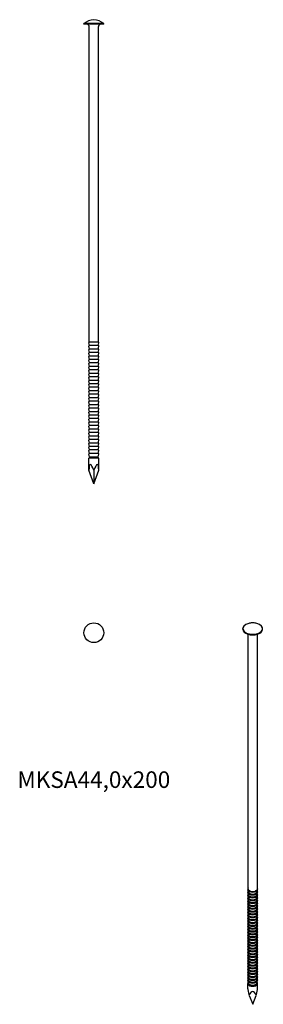
# Model space of a CAD drawing. Units: millimetres. Extents: x -32 to 73, y -422 to 2.
import ezdxf

# ---------------------------------------------------------------- set-up
doc = ezdxf.new("R2010")
doc.units = ezdxf.units.MM
doc.styles.get("Standard").update_dxf_attribs({"font": 'arial.ttf'})

# ---------------------------------------------------------------- blocks, each defined once
blk = doc.blocks.new('MKSA440x200-Front')
for p, q in [((4.25, 0.35), (-4.25, 0.35)), ((-4.25, 0), (-4.25, 0.35)), ((4.25, 0), (-4.25, 0)), ((4.25, 0), (4.25, 0.35)), ((-2, -137), (-2, -1)), ((2, -137), (2, -1)), ((-1.86, -138.47), (-2.14, -137.24)), ((-1.86, -139.97), (-2.14, -138.74)), ((2, -137), (-2, -137)), ((-1.86, -138.47), (-2, -138.5)), ((-1.86, -139.97), (-2, -140)), ((1.86, -138.47), (-1.86, -138.47)), ((1.86, -139.97), (-1.86, -139.97)), ((1.86, -138.47), (2.14, -137.24)), ((1.86, -138.47), (2, -138.5)), ((1.86, -139.97), (2.14, -138.74)), ((1.86, -139.97), (2, -140)), ((-1.86, -141.47), (-2.14, -140.24)), ((-1.86, -142.97), (-2.14, -141.74)), ((-1.86, -144.47), (-2.14, -143.24)), ((-1.86, -141.47), (-2, -141.5)), ((-1.86, -142.97), (-2, -143)), ((1.86, -141.47), (-1.86, -141.47)), ((1.86, -142.97), (-1.86, -142.97)), ((1.86, -141.47), (2.14, -140.24)), ((1.86, -141.47), (2, -141.5)), ((1.86, -142.97), (2.14, -141.74)), ((1.86, -142.97), (2, -143)), ((1.86, -144.47), (2.14, -143.24)), ((-1.86, -145.97), (-2.14, -144.74)), ((-1.86, -147.47), (-2.14, -146.24)), ((-1.86, -148.97), (-2.14, -147.74)), ((-1.86, -144.47), (-2, -144.5)), ((-1.86, -145.97), (-2, -146)), ((-1.86, -147.47), (-2, -147.5)), ((1.86, -144.47), (-1.86, -144.47)), ((1.86, -145.97), (-1.86, -145.97)), ((1.86, -147.47), (-1.86, -147.47)), ((1.86, -144.47), (2, -144.5)), ((1.86, -145.97), (2.14, -144.74)), ((1.86, -145.97), (2, -146)), ((1.86, -147.47), (2.14, -146.24)), ((1.86, -147.47), (2, -147.5)), ((1.86, -148.97), (2.14, -147.74)), ((-1.86, -150.47), (-2.14, -149.24)), ((-1.86, -151.97), (-2.14, -150.74)), ((-1.86, -153.47), (-2.14, -152.24)), ((-1.86, -148.97), (-2, -149)), ((-1.86, -150.47), (-2, -150.5)), ((-1.86, -151.97), (-2, -152)), ((1.86, -148.97), (-1.86, -148.97)), ((1.86, -150.47), (-1.86, -150.47)), ((1.86, -151.97), (-1.86, -151.97)), ((1.86, -148.97), (2, -149)), ((1.86, -150.47), (2.14, -149.24)), ((1.86, -150.47), (2, -150.5)), ((1.86, -151.97), (2.14, -150.74)), ((1.86, -151.97), (2, -152)), ((1.86, -153.47), (2.14, -152.24)), ((-1.86, -154.97), (-2.14, -153.74)), ((-1.86, -156.47), (-2.14, -155.24)), ((-1.86, -157.97), (-2.14, -156.74)), ((-1.86, -153.47), (-2, -153.5)), ((-1.86, -154.97), (-2, -155)), ((-1.86, -156.47), (-2, -156.5)), ((1.86, -153.47), (-1.86, -153.47)), ((1.86, -154.97), (-1.86, -154.97)), ((1.86, -156.47), (-1.86, -156.47)), ((1.86, -153.47), (2, -153.5)), ((1.86, -154.97), (2.14, -153.74)), ((1.86, -154.97), (2, -155)), ((1.86, -156.47), (2.14, -155.24)), ((1.86, -156.47), (2, -156.5)), ((1.86, -157.97), (2.14, -156.74)), ((-1.86, -159.47), (-2.14, -158.24)), ((-1.86, -160.97), (-2.14, -159.74)), ((-1.86, -162.47), (-2.14, -161.24)), ((-1.86, -157.97), (-2, -158)), ((-1.86, -159.47), (-2, -159.5)), ((-1.86, -160.97), (-2, -161)), ((1.86, -157.97), (-1.86, -157.97)), ((1.86, -159.47), (-1.86, -159.47)), ((1.86, -160.97), (-1.86, -160.97)), ((1.86, -157.97), (2, -158)), ((1.86, -159.47), (2.14, -158.24)), ((1.86, -159.47), (2, -159.5)), ((1.86, -160.97), (2.14, -159.74)), ((1.86, -160.97), (2, -161)), ((1.86, -162.47), (2.14, -161.24)), ((-1.86, -163.97), (-2.14, -162.74)), ((-1.86, -165.47), (-2.14, -164.24)), ((-1.86, -162.47), (-2, -162.5)), ((-1.86, -163.97), (-2, -164)), ((-1.86, -165.47), (-2, -165.5)), ((1.86, -162.47), (-1.86, -162.47)), ((1.86, -163.97), (-1.86, -163.97)), ((1.86, -165.47), (-1.86, -165.47)), ((1.86, -162.47), (2, -162.5)), ((1.86, -163.97), (2.14, -162.74)), ((1.86, -163.97), (2, -164)), ((1.86, -165.47), (2.14, -164.24)), ((1.86, -165.47), (2, -165.5)), ((-1.86, -166.97), (-2.14, -165.74)), ((-1.86, -168.47), (-2.14, -167.24)), ((-1.86, -169.97), (-2.14, -168.74)), ((-1.86, -166.97), (-2, -167)), ((-1.86, -168.47), (-2, -168.5)), ((1.86, -166.97), (-1.86, -166.97)), ((1.86, -168.47), (-1.86, -168.47)), ((1.86, -166.97), (2.14, -165.74)), ((1.86, -166.97), (2, -167)), ((1.86, -168.47), (2.14, -167.24)), ((1.86, -168.47), (2, -168.5)), ((1.86, -169.97), (2.14, -168.74)), ((-1.86, -171.47), (-2.14, -170.24)), ((-1.86, -172.97), (-2.14, -171.74)), ((-1.86, -174.47), (-2.14, -173.24)), ((-1.86, -169.97), (-2, -170)), ((-1.86, -171.47), (-2, -171.5)), ((-1.86, -172.97), (-2, -173)), ((1.86, -169.97), (-1.86, -169.97)), ((1.86, -171.47), (-1.86, -171.47)), ((1.86, -172.97), (-1.86, -172.97)), ((1.86, -169.97), (2, -170)), ((1.86, -171.47), (2.14, -170.24)), ((1.86, -171.47), (2, -171.5)), ((1.86, -172.97), (2.14, -171.74)), ((1.86, -172.97), (2, -173)), ((1.86, -174.47), (2.14, -173.24)), ((-1.86, -175.97), (-2.14, -174.74)), ((-1.86, -177.47), (-2.14, -176.24)), ((-1.86, -178.97), (-2.14, -177.74)), ((-1.86, -174.47), (-2, -174.5)), ((-1.86, -175.97), (-2, -176)), ((-1.86, -177.47), (-2, -177.5)), ((1.86, -174.47), (-1.86, -174.47)), ((1.86, -175.97), (-1.86, -175.97)), ((1.86, -177.47), (-1.86, -177.47)), ((1.86, -174.47), (2, -174.5)), ((1.86, -175.97), (2.14, -174.74)), ((1.86, -175.97), (2, -176)), ((1.86, -177.47), (2.14, -176.24)), ((1.86, -177.47), (2, -177.5)), ((1.86, -178.97), (2.14, -177.74)), ((-1.86, -180.47), (-2.14, -179.24)), ((-1.86, -181.97), (-2.14, -180.74)), ((-1.86, -183.47), (-2.14, -182.24)), ((-1.86, -178.97), (-2, -179)), ((-1.86, -180.47), (-2, -180.5)), ((-1.86, -181.97), (-2, -182)), ((1.86, -178.97), (-1.86, -178.97)), ((1.86, -180.47), (-1.86, -180.47)), ((1.86, -181.97), (-1.86, -181.97)), ((1.86, -178.97), (2, -179)), ((1.86, -180.47), (2.14, -179.24)), ((1.86, -180.47), (2, -180.5)), ((1.86, -181.97), (2.14, -180.74)), ((1.86, -181.97), (2, -182)), ((1.86, -183.47), (2.14, -182.24)), ((-1.86, -184.97), (-2.14, -183.74)), ((-1.85, -186.5), (-2.14, -185.24)), ((-1.86, -183.47), (-2, -183.5)), ((-1.86, -184.97), (-2, -185)), ((1.86, -183.47), (-1.86, -183.47)), ((1.86, -184.97), (-1.86, -184.97)), ((-1.85, -187), (-1.85, -186.5)), ((-1.85, -186.5), (1.85, -186.5)), ((1.85, -186.5), (2.14, -185.24)), ((1.85, -187), (1.85, -186.5)), ((1.86, -183.47), (2, -183.5)), ((1.86, -184.97), (2.14, -183.74)), ((1.86, -184.97), (2, -185)), ((2.11, -187), (-2.11, -187)), ((-2.11, -192.2), (-2.11, -187)), ((2.11, -192.2), (2.11, -187)), ((0, -198), (-2.11, -192.2)), ((0, -198), (2.11, -192.2)), ((0, -192.2), (0, -198))]:
    blk.add_line(p, q)
for centre, radius, start, end in [((0.65, -5.97), 8, 94.6626, 127.7733), ((-0.65, -5.97), 8, 52.2267, 85.3374), ((-3, -1), 1, 0, 90), ((3, -1), 1, 90, 180), ((-1.95, -137.19), 0.2, 104.415, 193.1586), ((-1.95, -138.69), 0.2, 103.1586, 193.1586), ((-1.95, -140.19), 0.2, 103.1586, 193.1586), ((1.95, -137.19), 0.2, 346.8414, 75.585), ((1.95, -138.69), 0.2, 346.8414, 76.8414), ((1.95, -140.19), 0.2, 346.8414, 76.8414), ((-1.95, -141.69), 0.2, 103.1586, 193.1586), ((-1.95, -143.19), 0.2, 103.1586, 193.1586), ((1.95, -141.69), 0.2, 346.8414, 76.8414), ((1.95, -143.19), 0.2, 346.8414, 76.8414), ((-1.95, -144.69), 0.2, 103.1586, 193.1586), ((-1.95, -146.19), 0.2, 103.1586, 193.1586), ((-1.95, -147.69), 0.2, 103.1586, 193.1586), ((1.95, -144.69), 0.2, 346.8414, 76.8414), ((1.95, -146.19), 0.2, 346.8414, 76.8414), ((1.95, -147.69), 0.2, 346.8414, 76.8414), ((-1.95, -149.19), 0.2, 103.1586, 193.1586), ((-1.95, -150.69), 0.2, 103.1586, 193.1586), ((-1.95, -152.19), 0.2, 103.1586, 193.1586), ((1.95, -149.19), 0.2, 346.8414, 76.8414), ((1.95, -150.69), 0.2, 346.8414, 76.8414), ((1.95, -152.19), 0.2, 346.8414, 76.8414), ((-1.95, -153.69), 0.2, 103.1586, 193.1586), ((-1.95, -155.19), 0.2, 103.1586, 193.1586), ((-1.95, -156.69), 0.2, 103.1586, 193.1586), ((1.95, -153.69), 0.2, 346.8414, 76.8414), ((1.95, -155.19), 0.2, 346.8414, 76.8414), ((1.95, -156.69), 0.2, 346.8414, 76.8414), ((-1.95, -158.19), 0.2, 103.1586, 193.1586), ((-1.95, -159.69), 0.2, 103.1586, 193.1586), ((-1.95, -161.19), 0.2, 103.1586, 193.1586), ((1.95, -158.19), 0.2, 346.8414, 76.8414), ((1.95, -159.69), 0.2, 346.8414, 76.8414), ((1.95, -161.19), 0.2, 346.8414, 76.8414), ((-1.95, -162.69), 0.2, 103.1586, 193.1586), ((-1.95, -164.19), 0.2, 103.1586, 193.1586), ((-1.95, -165.69), 0.2, 103.1586, 193.1586), ((1.95, -162.69), 0.2, 346.8414, 76.8414), ((1.95, -164.19), 0.2, 346.8414, 76.8414), ((1.95, -165.69), 0.2, 346.8414, 76.8414), ((-1.95, -167.19), 0.2, 103.1586, 193.1586), ((-1.95, -168.69), 0.2, 103.1586, 193.1586), ((1.95, -167.19), 0.2, 346.8414, 76.8414), ((1.95, -168.69), 0.2, 346.8414, 76.8414), ((-1.95, -170.19), 0.2, 103.1586, 193.1586), ((-1.95, -171.69), 0.2, 103.1586, 193.1586), ((-1.95, -173.19), 0.2, 103.1586, 193.1586), ((1.95, -170.19), 0.2, 346.8414, 76.8414), ((1.95, -171.69), 0.2, 346.8414, 76.8414), ((1.95, -173.19), 0.2, 346.8414, 76.8414), ((-1.95, -174.69), 0.2, 103.1586, 193.1586), ((-1.95, -176.19), 0.2, 103.1586, 193.1586), ((-1.95, -177.69), 0.2, 103.1586, 193.1586), ((1.95, -174.69), 0.2, 346.8414, 76.8414), ((1.95, -176.19), 0.2, 346.8414, 76.8414), ((1.95, -177.69), 0.2, 346.8414, 76.8414), ((-1.95, -179.19), 0.2, 103.1586, 193.1586), ((-1.95, -180.69), 0.2, 103.1586, 193.1586), ((-1.95, -182.19), 0.2, 103.1586, 193.1586), ((1.95, -179.19), 0.2, 346.8414, 76.8414), ((1.95, -180.69), 0.2, 346.8414, 76.8414), ((1.95, -182.19), 0.2, 346.8414, 76.8414), ((-1.95, -183.69), 0.2, 103.1586, 193.1586), ((-1.95, -185.19), 0.2, 103.1586, 193.1586), ((1.95, -183.69), 0.2, 346.8414, 76.8414), ((1.95, -185.19), 0.2, 346.8414, 76.8414)]:
    blk.add_arc(centre, radius, start, end)
for major_axis, start_param, end_param in [((-1.54, 8.2), 5.464717, 7.035513), ((-1.54, -8.2), 2.389265, 3.960061)]:
    blk.add_ellipse((0, -198), major_axis=major_axis, ratio=0.175965, start_param=start_param, end_param=end_param)
blk = doc.blocks.new('MKSA440x200-Top')
blk.add_circle((0, 0), 4.25)
blk = doc.blocks.new('MKSA440x200-ISO')
for p, q in [((-4.25, 80.02), (-4.25, 80.3)), ((-2, -31.84), (-2, 77.85)), ((2, -31.84), (2, 77.85)), ((4.25, 80.02), (4.25, 80.3)), ((-1.83, -33.22), (-2.12, -32.24)), ((-1.83, -34.44), (-2.12, -33.47)), ((1.83, -33.22), (2.12, -32.24)), ((1.83, -34.44), (2.12, -33.47)), ((-1.83, -35.67), (-2.12, -34.69)), ((-1.83, -36.89), (-2.12, -35.92)), ((-1.83, -38.12), (-2.12, -37.14)), ((1.83, -35.67), (2.12, -34.69)), ((1.83, -36.89), (2.12, -35.92)), ((1.83, -38.12), (2.12, -37.14)), ((-1.83, -39.34), (-2.12, -38.37)), ((-1.83, -40.57), (-2.12, -39.59)), ((-1.83, -41.79), (-2.12, -40.82)), ((-1.83, -43.02), (-2.12, -42.04)), ((1.83, -39.34), (2.12, -38.37)), ((1.83, -40.57), (2.12, -39.59)), ((1.83, -41.79), (2.12, -40.82)), ((1.83, -43.02), (2.12, -42.04)), ((-1.83, -44.24), (-2.12, -43.27)), ((-1.83, -45.47), (-2.12, -44.49)), ((-1.83, -46.69), (-2.12, -45.72)), ((1.83, -44.24), (2.12, -43.27)), ((1.83, -45.47), (2.12, -44.49)), ((1.83, -46.69), (2.12, -45.72)), ((-1.83, -47.92), (-2.12, -46.94)), ((-1.83, -49.14), (-2.12, -48.17)), ((-1.83, -50.36), (-2.12, -49.39)), ((-1.83, -51.59), (-2.12, -50.61)), ((1.83, -47.92), (2.12, -46.94)), ((1.83, -49.14), (2.12, -48.17)), ((1.83, -50.36), (2.12, -49.39)), ((1.83, -51.59), (2.12, -50.61)), ((-1.83, -52.81), (-2.12, -51.84)), ((-1.83, -54.04), (-2.12, -53.06)), ((-1.83, -55.26), (-2.12, -54.29)), ((1.83, -52.81), (2.12, -51.84)), ((1.83, -54.04), (2.12, -53.06)), ((1.83, -55.26), (2.12, -54.29)), ((-1.83, -56.49), (-2.12, -55.51)), ((-1.83, -57.71), (-2.12, -56.74)), ((-1.83, -58.94), (-2.12, -57.96)), ((-1.83, -60.16), (-2.12, -59.19)), ((1.83, -56.49), (2.12, -55.51)), ((1.83, -57.71), (2.12, -56.74)), ((1.83, -58.94), (2.12, -57.96)), ((1.83, -60.16), (2.12, -59.19)), ((-1.83, -61.39), (-2.12, -60.41)), ((-1.83, -62.61), (-2.12, -61.64)), ((-1.83, -63.84), (-2.12, -62.86)), ((1.83, -61.39), (2.12, -60.41)), ((1.83, -62.61), (2.12, -61.64)), ((1.83, -63.84), (2.12, -62.86)), ((-1.83, -65.06), (-2.12, -64.09)), ((-1.83, -66.29), (-2.12, -65.31)), ((-1.83, -67.51), (-2.12, -66.54)), ((-1.83, -68.74), (-2.12, -67.76)), ((1.83, -65.06), (2.12, -64.09)), ((1.83, -66.29), (2.12, -65.31)), ((1.83, -67.51), (2.12, -66.54)), ((1.83, -68.74), (2.12, -67.76)), ((-1.83, -69.96), (-2.12, -68.99)), ((-1.83, -71.19), (-2.12, -70.21)), ((-1.82, -72.44), (-2.12, -71.44)), ((1.82, -72.44), (2.12, -71.44)), ((1.83, -69.96), (2.12, -68.99)), ((1.83, -71.19), (2.12, -70.21)), ((-2.11, -74.95), (-2.11, -72.67)), ((-1.85, -72.67), (-1.85, -72.35)), ((1.85, -72.67), (1.85, -72.35)), ((2.11, -74.95), (2.11, -72.67)), ((-1.49, -77.78), (0, -81.65)), ((0, -81.65), (1.49, -77.78))]:
    blk.add_line(p, q)
for centre, major_axis, ratio, start_param, end_param in [((0, 80.3), (-4.25, 0), 0.57735, 5.133893, 10.57407), ((0, 80.02), (-4.25, 0), 0.57735, 0, 3.141593), ((0, -33.07), (-2, 0), 0.57735, 6.065315, 9.642648), ((0, -32.04), (-2.14, 0), 0.57735, 0.166073, 2.975519), ((0, -33.26), (-2.14, 0), 0.57735, 0.166073, 2.975519), ((0, -31.84), (-2, 0), 0.57735, 0, 3.141593), ((0, -33.04), (-1.86, 0), 0.57735, 0.166073, 2.975519), ((0, -34.29), (-2, 0), 0.57735, 6.065315, 9.642648), ((0, -35.52), (-2, 0), 0.57735, 6.065315, 9.642648), ((0, -36.74), (-2, 0), 0.57735, 6.065315, 9.642648), ((0, -37.97), (-2, 0), 0.57735, 6.065315, 9.642648), ((0, -34.49), (-2.14, 0), 0.57735, 0.166073, 2.975519), ((0, -35.71), (-2.14, 0), 0.57735, 0.166073, 2.975519), ((0, -36.94), (-2.14, 0), 0.57735, 0.166073, 2.975519), ((0, -34.27), (-1.86, 0), 0.57735, 0.166073, 2.975519), ((0, -35.49), (-1.86, 0), 0.57735, 0.166073, 2.975519), ((0, -36.72), (-1.86, 0), 0.57735, 0.166073, 2.975519), ((0, -37.94), (-1.86, 0), 0.57735, 0.166073, 2.975519), ((0, -39.19), (-2, 0), 0.57735, 6.065315, 9.642648), ((0, -40.42), (-2, 0), 0.57735, 6.065315, 9.642648), ((0, -41.64), (-2, 0), 0.57735, 6.065315, 9.642648), ((0, -38.16), (-2.14, 0), 0.57735, 0.166073, 2.975519), ((0, -39.39), (-2.14, 0), 0.57735, 0.166073, 2.975519), ((0, -40.61), (-2.14, 0), 0.57735, 0.166073, 2.975519), ((0, -41.84), (-2.14, 0), 0.57735, 0.166073, 2.975519), ((0, -39.16), (-1.86, 0), 0.57735, 0.166073, 2.975519), ((0, -40.39), (-1.86, 0), 0.57735, 0.166073, 2.975519), ((0, -41.61), (-1.86, 0), 0.57735, 0.166073, 2.975519), ((0, -42.87), (-2, 0), 0.57735, 6.065315, 9.642648), ((0, -44.09), (-2, 0), 0.57735, 6.065315, 9.642648), ((0, -45.31), (-2, 0), 0.57735, 6.065315, 9.642648), ((0, -46.54), (-2, 0), 0.57735, 6.065315, 9.642648), ((0, -43.06), (-2.14, 0), 0.57735, 0.166073, 2.975519), ((0, -44.29), (-2.14, 0), 0.57735, 0.166073, 2.975519), ((0, -45.51), (-2.14, 0), 0.57735, 0.166073, 2.975519), ((0, -42.84), (-1.86, 0), 0.57735, 0.166073, 2.975519), ((0, -44.06), (-1.86, 0), 0.57735, 0.166073, 2.975519), ((0, -45.29), (-1.86, 0), 0.57735, 0.166073, 2.975519), ((0, -47.76), (-2, 0), 0.57735, 6.065315, 9.642648), ((0, -48.99), (-2, 0), 0.57735, 6.065315, 9.642648), ((0, -50.21), (-2, 0), 0.57735, 6.065315, 9.642648), ((0, -46.74), (-2.14, 0), 0.57735, 0.166073, 2.975519), ((0, -47.96), (-2.14, 0), 0.57735, 0.166073, 2.975519), ((0, -49.19), (-2.14, 0), 0.57735, 0.166073, 2.975519), ((0, -50.41), (-2.14, 0), 0.57735, 0.166073, 2.975519), ((0, -46.51), (-1.86, 0), 0.57735, 0.166073, 2.975519), ((0, -47.74), (-1.86, 0), 0.57735, 0.166073, 2.975519), ((0, -48.96), (-1.86, 0), 0.57735, 0.166073, 2.975519), ((0, -50.19), (-1.86, 0), 0.57735, 0.166073, 2.975519), ((0, -51.44), (-2, 0), 0.57735, 6.065315, 9.642648), ((0, -52.66), (-2, 0), 0.57735, 6.065315, 9.642648), ((0, -53.89), (-2, 0), 0.57735, 6.065315, 9.642648), ((0, -55.11), (-2, 0), 0.57735, 6.065315, 9.642648), ((0, -51.63), (-2.14, 0), 0.57735, 0.166073, 2.975519), ((0, -52.86), (-2.14, 0), 0.57735, 0.166073, 2.975519), ((0, -54.08), (-2.14, 0), 0.57735, 0.166073, 2.975519), ((0, -51.41), (-1.86, 0), 0.57735, 0.166073, 2.975519), ((0, -52.64), (-1.86, 0), 0.57735, 0.166073, 2.975519), ((0, -53.86), (-1.86, 0), 0.57735, 0.166073, 2.975519), ((0, -56.34), (-2, 0), 0.57735, 6.065315, 9.642648), ((0, -57.56), (-2, 0), 0.57735, 6.065315, 9.642648), ((0, -58.79), (-2, 0), 0.57735, 6.065315, 9.642648), ((0, -55.31), (-2.14, 0), 0.57735, 0.166073, 2.975519), ((0, -56.53), (-2.14, 0), 0.57735, 0.166073, 2.975519), ((0, -57.76), (-2.14, 0), 0.57735, 0.166073, 2.975519), ((0, -58.98), (-2.14, 0), 0.57735, 0.166073, 2.975519), ((0, -55.09), (-1.86, 0), 0.57735, 0.166073, 2.975519), ((0, -56.31), (-1.86, 0), 0.57735, 0.166073, 2.975519), ((0, -57.54), (-1.86, 0), 0.57735, 0.166073, 2.975519), ((0, -58.76), (-1.86, 0), 0.57735, 0.166073, 2.975519), ((0, -60.01), (-2, 0), 0.57735, 6.065315, 9.642648), ((0, -61.24), (-2, 0), 0.57735, 6.065315, 9.642648), ((0, -62.46), (-2, 0), 0.57735, 6.065315, 9.642648), ((0, -63.69), (-2, 0), 0.57735, 6.065315, 9.642648), ((0, -60.21), (-2.14, 0), 0.57735, 0.166073, 2.975519), ((0, -61.43), (-2.14, 0), 0.57735, 0.166073, 2.975519), ((0, -62.66), (-2.14, 0), 0.57735, 0.166073, 2.975519), ((0, -59.99), (-1.86, 0), 0.57735, 0.166073, 2.975519), ((0, -61.21), (-1.86, 0), 0.57735, 0.166073, 2.975519), ((0, -62.43), (-1.86, 0), 0.57735, 0.166073, 2.975519), ((0, -64.91), (-2, 0), 0.57735, 6.065315, 9.642648), ((0, -66.14), (-2, 0), 0.57735, 6.065315, 9.642648), ((0, -67.36), (-2, 0), 0.57735, 6.065315, 9.642648), ((0, -63.88), (-2.14, 0), 0.57735, 0.166073, 2.975519), ((0, -65.11), (-2.14, 0), 0.57735, 0.166073, 2.975519), ((0, -66.33), (-2.14, 0), 0.57735, 0.166073, 2.975519), ((0, -67.56), (-2.14, 0), 0.57735, 0.166073, 2.975519), ((0, -63.66), (-1.86, 0), 0.57735, 0.166073, 2.975519), ((0, -64.88), (-1.86, 0), 0.57735, 0.166073, 2.975519), ((0, -66.11), (-1.86, 0), 0.57735, 0.166073, 2.975519), ((0, -67.33), (-1.86, 0), 0.57735, 0.166073, 2.975519), ((0, -72.67), (-2.11, 0), 0.57735, 5.841585, 9.866379), ((0, -68.58), (-2, 0), 0.57735, 6.065315, 9.642648), ((0, -69.81), (-2, 0), 0.57735, 6.065315, 9.642648), ((0, -71.03), (-2, 0), 0.57735, 6.065315, 9.642648), ((0, -68.78), (-2.14, 0), 0.57735, 0.166073, 2.975519), ((0, -70.01), (-2.14, 0), 0.57735, 0.166073, 2.975519), ((0, -71.23), (-2.14, 0), 0.57735, 0.166073, 2.975519), ((0, -68.56), (-1.86, 0), 0.57735, 0.166073, 2.975519), ((0, -69.78), (-1.86, 0), 0.57735, 0.166073, 2.975519), ((0, -71.01), (-1.86, 0), 0.57735, 0.166073, 2.975519), ((0, -81.65), (-2.08, 6.81), 0.050783, 0.164478, 0.949876), ((0, -72.67), (-1.85, 0), 0.57735, 0, 3.141593), ((0, -72.26), (1.85, 0), 0.57735, 3.307666, 6.117112), ((0, -81.65), (0, -5.48), 0.385332, 2.356194, 3.926991), ((0, -81.65), (-2.08, -6.81), 0.050783, 2.191716, 2.977114)]:
    blk.add_ellipse(centre, major_axis=major_axis, ratio=ratio, start_param=start_param, end_param=end_param)
for points, knots in [([(1.74, 82.54), (1.49, 82.61), (1.25, 82.65), (0.79, 82.72), (0.56, 82.74), (0.11, 82.77), (-0.11, 82.77), (-0.56, 82.74), (-0.79, 82.72), (-1.25, 82.65), (-1.49, 82.61), (-1.74, 82.54)], [1.93469, 1.93469, 1.93469, 1.93469, 2.1032918, 2.1032918, 2.2718936, 2.2718936, 2.4404954, 2.4404954, 2.6090972, 2.6090972, 2.777699, 2.777699, 2.777699, 2.777699]), ([(-2, -31.51), (-2.06, -31.61), (-2.11, -31.72), (-2.16, -31.96), (-2.15, -32.1), (-2.12, -32.24), (-2.12, -32.24), (-2.12, -32.24)], [3.575986, 3.575986, 3.575986, 3.575986, 3.8094607, 3.8094607, 4.086485, 4.086485, 4.0930643, 4.0930643, 4.0930643, 4.0930643]), ([(-1.98, -32.7), (-2.06, -32.81), (-2.11, -32.93), (-2.16, -33.19), (-2.15, -33.33), (-2.12, -33.46), (-2.12, -33.47), (-2.12, -33.47)], [3.5540779, 3.5540779, 3.5540779, 3.5540779, 3.8094607, 3.8094607, 4.086485, 4.086485, 4.0930643, 4.0930643, 4.0930643, 4.0930643]), ([(-1.98, -33.93), (-2.06, -34.04), (-2.11, -34.16), (-2.16, -34.41), (-2.15, -34.55), (-2.12, -34.69), (-2.12, -34.69), (-2.12, -34.69)], [3.5540779, 3.5540779, 3.5540779, 3.5540779, 3.8094607, 3.8094607, 4.086485, 4.086485, 4.0930643, 4.0930643, 4.0930643, 4.0930643]), ([(2.12, -33.47), (2.15, -33.33), (2.16, -33.19), (2.11, -32.93), (2.06, -32.81), (1.98, -32.7)], [0.6193247, 0.6193247, 0.6193247, 0.6193247, 0.9009147, 0.9009147, 1.1583111, 1.1583111, 1.1583111, 1.1583111]), ([(2.12, -34.69), (2.15, -34.56), (2.16, -34.42), (2.11, -34.16), (2.06, -34.04), (1.98, -33.93)], [0.6193247, 0.6193247, 0.6193247, 0.6193247, 0.9009147, 0.9009147, 1.1583111, 1.1583111, 1.1583111, 1.1583111]), ([(2.12, -32.24), (2.15, -32.11), (2.16, -31.97), (2.11, -31.72), (2.06, -31.61), (2, -31.51)], [0.6193247, 0.6193247, 0.6193247, 0.6193247, 0.9009147, 0.9009147, 1.136403, 1.136403, 1.136403, 1.136403]), ([(-1.98, -35.15), (-2.06, -35.26), (-2.11, -35.38), (-2.16, -35.64), (-2.15, -35.78), (-2.12, -35.91), (-2.12, -35.91), (-2.12, -35.92)], [3.5540779, 3.5540779, 3.5540779, 3.5540779, 3.8094607, 3.8094607, 4.086485, 4.086485, 4.0930643, 4.0930643, 4.0930643, 4.0930643]), ([(-1.98, -36.38), (-2.06, -36.49), (-2.11, -36.61), (-2.16, -36.86), (-2.15, -37), (-2.12, -37.14), (-2.12, -37.14), (-2.12, -37.14)], [3.5540779, 3.5540779, 3.5540779, 3.5540779, 3.8094607, 3.8094607, 4.086485, 4.086485, 4.0930643, 4.0930643, 4.0930643, 4.0930643]), ([(-1.98, -37.6), (-2.06, -37.71), (-2.11, -37.83), (-2.16, -38.09), (-2.15, -38.23), (-2.12, -38.36), (-2.12, -38.36), (-2.12, -38.37)], [3.5540779, 3.5540779, 3.5540779, 3.5540779, 3.8094607, 3.8094607, 4.086485, 4.086485, 4.0930643, 4.0930643, 4.0930643, 4.0930643]), ([(2.12, -35.92), (2.15, -35.78), (2.16, -35.64), (2.11, -35.38), (2.06, -35.26), (1.98, -35.15)], [0.6193247, 0.6193247, 0.6193247, 0.6193247, 0.9009147, 0.9009147, 1.1583111, 1.1583111, 1.1583111, 1.1583111]), ([(2.12, -37.14), (2.15, -37.01), (2.16, -36.87), (2.11, -36.61), (2.06, -36.49), (1.98, -36.38)], [0.6193247, 0.6193247, 0.6193247, 0.6193247, 0.9009147, 0.9009147, 1.1583111, 1.1583111, 1.1583111, 1.1583111]), ([(2.12, -38.37), (2.15, -38.23), (2.16, -38.09), (2.11, -37.83), (2.06, -37.71), (1.98, -37.6)], [0.6193247, 0.6193247, 0.6193247, 0.6193247, 0.9009147, 0.9009147, 1.1583111, 1.1583111, 1.1583111, 1.1583111]), ([(-1.98, -38.83), (-2.06, -38.94), (-2.11, -39.05), (-2.16, -39.31), (-2.15, -39.45), (-2.12, -39.59), (-2.12, -39.59), (-2.12, -39.59)], [3.5540779, 3.5540779, 3.5540779, 3.5540779, 3.8094607, 3.8094607, 4.086485, 4.086485, 4.0930643, 4.0930643, 4.0930643, 4.0930643]), ([(-1.98, -40.05), (-2.06, -40.16), (-2.11, -40.28), (-2.16, -40.54), (-2.15, -40.68), (-2.12, -40.81), (-2.12, -40.81), (-2.12, -40.82)], [3.5540779, 3.5540779, 3.5540779, 3.5540779, 3.8094607, 3.8094607, 4.086485, 4.086485, 4.0930643, 4.0930643, 4.0930643, 4.0930643]), ([(-1.98, -41.28), (-2.06, -41.39), (-2.11, -41.5), (-2.16, -41.76), (-2.15, -41.9), (-2.12, -42.04), (-2.12, -42.04), (-2.12, -42.04)], [3.5540779, 3.5540779, 3.5540779, 3.5540779, 3.8094607, 3.8094607, 4.086485, 4.086485, 4.0930643, 4.0930643, 4.0930643, 4.0930643]), ([(2.12, -39.59), (2.15, -39.46), (2.16, -39.32), (2.11, -39.06), (2.06, -38.94), (1.98, -38.83)], [0.6193247, 0.6193247, 0.6193247, 0.6193247, 0.9009147, 0.9009147, 1.1583111, 1.1583111, 1.1583111, 1.1583111]), ([(2.12, -40.82), (2.15, -40.68), (2.16, -40.54), (2.11, -40.28), (2.06, -40.16), (1.98, -40.05)], [0.6193247, 0.6193247, 0.6193247, 0.6193247, 0.9009147, 0.9009147, 1.1583111, 1.1583111, 1.1583111, 1.1583111]), ([(2.12, -42.04), (2.15, -41.91), (2.16, -41.77), (2.11, -41.51), (2.06, -41.39), (1.98, -41.28)], [0.6193247, 0.6193247, 0.6193247, 0.6193247, 0.9009147, 0.9009147, 1.1583111, 1.1583111, 1.1583111, 1.1583111]), ([(-1.98, -42.5), (-2.06, -42.61), (-2.11, -42.73), (-2.16, -42.99), (-2.15, -43.12), (-2.12, -43.26), (-2.12, -43.26), (-2.12, -43.27)], [3.5540779, 3.5540779, 3.5540779, 3.5540779, 3.8094607, 3.8094607, 4.086485, 4.086485, 4.0930643, 4.0930643, 4.0930643, 4.0930643]), ([(-1.98, -43.73), (-2.06, -43.84), (-2.11, -43.95), (-2.16, -44.21), (-2.15, -44.35), (-2.12, -44.48), (-2.12, -44.49), (-2.12, -44.49)], [3.5540779, 3.5540779, 3.5540779, 3.5540779, 3.8094607, 3.8094607, 4.086485, 4.086485, 4.0930643, 4.0930643, 4.0930643, 4.0930643]), ([(-1.98, -44.95), (-2.06, -45.06), (-2.11, -45.18), (-2.16, -45.44), (-2.15, -45.57), (-2.12, -45.71), (-2.12, -45.71), (-2.12, -45.72)], [3.5540779, 3.5540779, 3.5540779, 3.5540779, 3.8094607, 3.8094607, 4.086485, 4.086485, 4.0930643, 4.0930643, 4.0930643, 4.0930643]), ([(-1.98, -46.18), (-2.06, -46.28), (-2.11, -46.4), (-2.16, -46.66), (-2.15, -46.8), (-2.12, -46.93), (-2.12, -46.94), (-2.12, -46.94)], [3.5540779, 3.5540779, 3.5540779, 3.5540779, 3.8094607, 3.8094607, 4.086485, 4.086485, 4.0930643, 4.0930643, 4.0930643, 4.0930643]), ([(2.12, -43.27), (2.15, -43.13), (2.16, -42.99), (2.11, -42.73), (2.06, -42.61), (1.98, -42.5)], [0.6193247, 0.6193247, 0.6193247, 0.6193247, 0.9009147, 0.9009147, 1.1583111, 1.1583111, 1.1583111, 1.1583111]), ([(2.12, -44.49), (2.15, -44.36), (2.16, -44.22), (2.11, -43.96), (2.06, -43.84), (1.98, -43.73)], [0.6193247, 0.6193247, 0.6193247, 0.6193247, 0.9009147, 0.9009147, 1.1583111, 1.1583111, 1.1583111, 1.1583111]), ([(2.12, -45.72), (2.15, -45.58), (2.16, -45.44), (2.11, -45.18), (2.06, -45.06), (1.98, -44.95)], [0.6193247, 0.6193247, 0.6193247, 0.6193247, 0.9009147, 0.9009147, 1.1583111, 1.1583111, 1.1583111, 1.1583111]), ([(2.12, -46.94), (2.15, -46.81), (2.16, -46.67), (2.11, -46.4), (2.06, -46.29), (1.98, -46.18)], [0.6193247, 0.6193247, 0.6193247, 0.6193247, 0.9009147, 0.9009147, 1.1583111, 1.1583111, 1.1583111, 1.1583111]), ([(-1.98, -47.4), (-2.06, -47.51), (-2.11, -47.63), (-2.16, -47.88), (-2.15, -48.02), (-2.12, -48.16), (-2.12, -48.16), (-2.12, -48.17)], [3.5540779, 3.5540779, 3.5540779, 3.5540779, 3.8094607, 3.8094607, 4.086485, 4.086485, 4.0930643, 4.0930643, 4.0930643, 4.0930643]), ([(-1.98, -48.63), (-2.06, -48.73), (-2.11, -48.85), (-2.16, -49.11), (-2.15, -49.25), (-2.12, -49.38), (-2.12, -49.39), (-2.12, -49.39)], [3.5540779, 3.5540779, 3.5540779, 3.5540779, 3.8094607, 3.8094607, 4.086485, 4.086485, 4.0930643, 4.0930643, 4.0930643, 4.0930643]), ([(-1.98, -49.85), (-2.06, -49.96), (-2.11, -50.08), (-2.16, -50.33), (-2.15, -50.47), (-2.12, -50.61), (-2.12, -50.61), (-2.12, -50.61)], [3.5540779, 3.5540779, 3.5540779, 3.5540779, 3.8094607, 3.8094607, 4.086485, 4.086485, 4.0930643, 4.0930643, 4.0930643, 4.0930643]), ([(2.12, -48.17), (2.15, -48.03), (2.16, -47.89), (2.11, -47.63), (2.06, -47.51), (1.98, -47.4)], [0.6193247, 0.6193247, 0.6193247, 0.6193247, 0.9009147, 0.9009147, 1.1583111, 1.1583111, 1.1583111, 1.1583111]), ([(2.12, -49.39), (2.15, -49.26), (2.16, -49.11), (2.11, -48.85), (2.06, -48.73), (1.98, -48.63)], [0.6193247, 0.6193247, 0.6193247, 0.6193247, 0.9009147, 0.9009147, 1.1583111, 1.1583111, 1.1583111, 1.1583111]), ([(2.12, -50.61), (2.15, -50.48), (2.16, -50.34), (2.11, -50.08), (2.06, -49.96), (1.98, -49.85)], [0.6193247, 0.6193247, 0.6193247, 0.6193247, 0.9009147, 0.9009147, 1.1583111, 1.1583111, 1.1583111, 1.1583111]), ([(-1.98, -51.08), (-2.06, -51.18), (-2.11, -51.3), (-2.16, -51.56), (-2.15, -51.7), (-2.12, -51.83), (-2.12, -51.84), (-2.12, -51.84)], [3.5540779, 3.5540779, 3.5540779, 3.5540779, 3.8094607, 3.8094607, 4.086485, 4.086485, 4.0930643, 4.0930643, 4.0930643, 4.0930643]), ([(-1.98, -52.3), (-2.06, -52.41), (-2.11, -52.53), (-2.16, -52.78), (-2.15, -52.92), (-2.12, -53.06), (-2.12, -53.06), (-2.12, -53.06)], [3.5540779, 3.5540779, 3.5540779, 3.5540779, 3.8094607, 3.8094607, 4.086485, 4.086485, 4.0930643, 4.0930643, 4.0930643, 4.0930643]), ([(-1.98, -53.52), (-2.06, -53.63), (-2.11, -53.75), (-2.16, -54.01), (-2.15, -54.15), (-2.12, -54.28), (-2.12, -54.29), (-2.12, -54.29)], [3.5540779, 3.5540779, 3.5540779, 3.5540779, 3.8094607, 3.8094607, 4.086485, 4.086485, 4.0930643, 4.0930643, 4.0930643, 4.0930643]), ([(-1.98, -54.75), (-2.06, -54.86), (-2.11, -54.98), (-2.16, -55.23), (-2.15, -55.37), (-2.12, -55.51), (-2.12, -55.51), (-2.12, -55.51)], [3.5540779, 3.5540779, 3.5540779, 3.5540779, 3.8094607, 3.8094607, 4.086485, 4.086485, 4.0930643, 4.0930643, 4.0930643, 4.0930643]), ([(2.12, -51.84), (2.15, -51.71), (2.16, -51.56), (2.11, -51.3), (2.06, -51.18), (1.98, -51.08)], [0.6193247, 0.6193247, 0.6193247, 0.6193247, 0.9009147, 0.9009147, 1.1583111, 1.1583111, 1.1583111, 1.1583111]), ([(2.12, -53.06), (2.15, -52.93), (2.16, -52.79), (2.11, -52.53), (2.06, -52.41), (1.98, -52.3)], [0.6193247, 0.6193247, 0.6193247, 0.6193247, 0.9009147, 0.9009147, 1.1583111, 1.1583111, 1.1583111, 1.1583111]), ([(2.12, -54.29), (2.15, -54.15), (2.16, -54.01), (2.11, -53.75), (2.06, -53.63), (1.98, -53.52)], [0.6193247, 0.6193247, 0.6193247, 0.6193247, 0.9009147, 0.9009147, 1.1583111, 1.1583111, 1.1583111, 1.1583111]), ([(2.12, -55.51), (2.15, -55.38), (2.16, -55.24), (2.11, -54.98), (2.06, -54.86), (1.98, -54.75)], [0.6193247, 0.6193247, 0.6193247, 0.6193247, 0.9009147, 0.9009147, 1.1583111, 1.1583111, 1.1583111, 1.1583111]), ([(-1.98, -55.97), (-2.06, -56.08), (-2.11, -56.2), (-2.16, -56.46), (-2.15, -56.6), (-2.12, -56.73), (-2.12, -56.74), (-2.12, -56.74)], [3.5540779, 3.5540779, 3.5540779, 3.5540779, 3.8094607, 3.8094607, 4.086485, 4.086485, 4.0930643, 4.0930643, 4.0930643, 4.0930643]), ([(-1.98, -57.2), (-2.06, -57.31), (-2.11, -57.43), (-2.16, -57.68), (-2.15, -57.82), (-2.12, -57.96), (-2.12, -57.96), (-2.12, -57.96)], [3.5540779, 3.5540779, 3.5540779, 3.5540779, 3.8094607, 3.8094607, 4.086485, 4.086485, 4.0930643, 4.0930643, 4.0930643, 4.0930643]), ([(-1.98, -58.42), (-2.06, -58.53), (-2.11, -58.65), (-2.16, -58.91), (-2.15, -59.05), (-2.12, -59.18), (-2.12, -59.18), (-2.12, -59.19)], [3.5540779, 3.5540779, 3.5540779, 3.5540779, 3.8094607, 3.8094607, 4.086485, 4.086485, 4.0930643, 4.0930643, 4.0930643, 4.0930643]), ([(2.12, -56.74), (2.15, -56.6), (2.16, -56.46), (2.11, -56.2), (2.06, -56.08), (1.98, -55.97)], [0.6193247, 0.6193247, 0.6193247, 0.6193247, 0.9009147, 0.9009147, 1.1583111, 1.1583111, 1.1583111, 1.1583111]), ([(2.12, -57.96), (2.15, -57.83), (2.16, -57.69), (2.11, -57.43), (2.06, -57.31), (1.98, -57.2)], [0.6193247, 0.6193247, 0.6193247, 0.6193247, 0.9009147, 0.9009147, 1.1583111, 1.1583111, 1.1583111, 1.1583111]), ([(2.12, -59.19), (2.15, -59.05), (2.16, -58.91), (2.11, -58.65), (2.06, -58.53), (1.98, -58.42)], [0.6193247, 0.6193247, 0.6193247, 0.6193247, 0.9009147, 0.9009147, 1.1583111, 1.1583111, 1.1583111, 1.1583111]), ([(-1.98, -59.65), (-2.06, -59.76), (-2.11, -59.88), (-2.16, -60.13), (-2.15, -60.27), (-2.12, -60.41), (-2.12, -60.41), (-2.12, -60.41)], [3.5540779, 3.5540779, 3.5540779, 3.5540779, 3.8094607, 3.8094607, 4.086485, 4.086485, 4.0930643, 4.0930643, 4.0930643, 4.0930643]), ([(-1.98, -60.87), (-2.06, -60.98), (-2.11, -61.1), (-2.16, -61.36), (-2.15, -61.5), (-2.12, -61.63), (-2.12, -61.63), (-2.12, -61.64)], [3.5540779, 3.5540779, 3.5540779, 3.5540779, 3.8094607, 3.8094607, 4.086485, 4.086485, 4.0930643, 4.0930643, 4.0930643, 4.0930643]), ([(-1.98, -62.1), (-2.06, -62.21), (-2.11, -62.32), (-2.16, -62.58), (-2.15, -62.72), (-2.12, -62.86), (-2.12, -62.86), (-2.12, -62.86)], [3.5540779, 3.5540779, 3.5540779, 3.5540779, 3.8094607, 3.8094607, 4.086485, 4.086485, 4.0930643, 4.0930643, 4.0930643, 4.0930643]), ([(-1.98, -63.32), (-2.06, -63.43), (-2.11, -63.55), (-2.16, -63.81), (-2.15, -63.95), (-2.12, -64.08), (-2.12, -64.08), (-2.12, -64.09)], [3.5540779, 3.5540779, 3.5540779, 3.5540779, 3.8094607, 3.8094607, 4.086485, 4.086485, 4.0930643, 4.0930643, 4.0930643, 4.0930643]), ([(2.12, -60.41), (2.15, -60.28), (2.16, -60.14), (2.11, -59.88), (2.06, -59.76), (1.98, -59.65)], [0.6193247, 0.6193247, 0.6193247, 0.6193247, 0.9009147, 0.9009147, 1.1583111, 1.1583111, 1.1583111, 1.1583111]), ([(2.12, -61.64), (2.15, -61.5), (2.16, -61.36), (2.11, -61.1), (2.06, -60.98), (1.98, -60.87)], [0.6193247, 0.6193247, 0.6193247, 0.6193247, 0.9009147, 0.9009147, 1.1583111, 1.1583111, 1.1583111, 1.1583111]), ([(2.12, -62.86), (2.15, -62.73), (2.16, -62.59), (2.11, -62.33), (2.06, -62.21), (1.98, -62.1)], [0.6193247, 0.6193247, 0.6193247, 0.6193247, 0.9009147, 0.9009147, 1.1583111, 1.1583111, 1.1583111, 1.1583111]), ([(2.12, -64.09), (2.15, -63.95), (2.16, -63.81), (2.11, -63.55), (2.06, -63.43), (1.98, -63.32)], [0.6193247, 0.6193247, 0.6193247, 0.6193247, 0.9009147, 0.9009147, 1.1583111, 1.1583111, 1.1583111, 1.1583111]), ([(-1.98, -64.55), (-2.06, -64.66), (-2.11, -64.77), (-2.16, -65.03), (-2.15, -65.17), (-2.12, -65.31), (-2.12, -65.31), (-2.12, -65.31)], [3.5540779, 3.5540779, 3.5540779, 3.5540779, 3.8094607, 3.8094607, 4.086485, 4.086485, 4.0930643, 4.0930643, 4.0930643, 4.0930643]), ([(-1.98, -65.77), (-2.06, -65.88), (-2.11, -66), (-2.16, -66.26), (-2.15, -66.39), (-2.12, -66.53), (-2.12, -66.53), (-2.12, -66.54)], [3.5540779, 3.5540779, 3.5540779, 3.5540779, 3.8094607, 3.8094607, 4.086485, 4.086485, 4.0930643, 4.0930643, 4.0930643, 4.0930643]), ([(-1.98, -67), (-2.06, -67.11), (-2.11, -67.22), (-2.16, -67.48), (-2.15, -67.62), (-2.12, -67.75), (-2.12, -67.76), (-2.12, -67.76)], [3.5540779, 3.5540779, 3.5540779, 3.5540779, 3.8094607, 3.8094607, 4.086485, 4.086485, 4.0930643, 4.0930643, 4.0930643, 4.0930643]), ([(2.12, -65.31), (2.15, -65.18), (2.16, -65.04), (2.11, -64.78), (2.06, -64.66), (1.98, -64.55)], [0.6193247, 0.6193247, 0.6193247, 0.6193247, 0.9009147, 0.9009147, 1.1583111, 1.1583111, 1.1583111, 1.1583111]), ([(2.12, -66.54), (2.15, -66.4), (2.16, -66.26), (2.11, -66), (2.06, -65.88), (1.98, -65.77)], [0.6193247, 0.6193247, 0.6193247, 0.6193247, 0.9009147, 0.9009147, 1.1583111, 1.1583111, 1.1583111, 1.1583111]), ([(2.12, -67.76), (2.15, -67.63), (2.16, -67.49), (2.11, -67.23), (2.06, -67.11), (1.98, -67)], [0.6193247, 0.6193247, 0.6193247, 0.6193247, 0.9009147, 0.9009147, 1.1583111, 1.1583111, 1.1583111, 1.1583111]), ([(-1.98, -68.22), (-2.06, -68.33), (-2.11, -68.45), (-2.16, -68.71), (-2.15, -68.84), (-2.12, -68.98), (-2.12, -68.98), (-2.12, -68.99)], [3.5540779, 3.5540779, 3.5540779, 3.5540779, 3.8094607, 3.8094607, 4.086485, 4.086485, 4.0930643, 4.0930643, 4.0930643, 4.0930643]), ([(-1.98, -69.45), (-2.06, -69.55), (-2.11, -69.67), (-2.16, -69.93), (-2.15, -70.07), (-2.12, -70.2), (-2.12, -70.21), (-2.12, -70.21)], [3.5540779, 3.5540779, 3.5540779, 3.5540779, 3.8094607, 3.8094607, 4.086485, 4.086485, 4.0930643, 4.0930643, 4.0930643, 4.0930643]), ([(-1.98, -70.67), (-2.06, -70.78), (-2.11, -70.9), (-2.16, -71.16), (-2.15, -71.29), (-2.12, -71.43), (-2.12, -71.43), (-2.12, -71.44)], [3.5540779, 3.5540779, 3.5540779, 3.5540779, 3.8094607, 3.8094607, 4.086485, 4.086485, 4.0930643, 4.0930643, 4.0930643, 4.0930643]), ([(2.12, -68.99), (2.15, -68.85), (2.16, -68.71), (2.11, -68.45), (2.06, -68.33), (1.98, -68.22)], [0.6193247, 0.6193247, 0.6193247, 0.6193247, 0.9009147, 0.9009147, 1.1583111, 1.1583111, 1.1583111, 1.1583111]), ([(2.12, -70.21), (2.15, -70.08), (2.16, -69.94), (2.11, -69.68), (2.06, -69.56), (1.98, -69.45)], [0.6193247, 0.6193247, 0.6193247, 0.6193247, 0.9009147, 0.9009147, 1.1583111, 1.1583111, 1.1583111, 1.1583111]), ([(2.12, -71.44), (2.15, -71.3), (2.16, -71.16), (2.11, -70.9), (2.06, -70.78), (1.98, -70.67)], [0.6193247, 0.6193247, 0.6193247, 0.6193247, 0.9009147, 0.9009147, 1.1583111, 1.1583111, 1.1583111, 1.1583111])]:
    blk.add_open_spline(points, degree=3, knots=knots)

msp = doc.modelspace()

# ---------------------------------------------------------------- block references
for name, p in [('MKSA440x200-Front', (0, 0)), ('MKSA440x200-Top', (0, -262.25)), ('MKSA440x200-ISO', (68.5, -340.77))]:
    msp.add_blockref(name, p)

# ---------------------------------------------------------------- texts
at = {"insert": (0, -326.5), "char_height": 7.1389, "attachment_point": 5}
msp.add_mtext('MKSA44,0x200', dxfattribs=at)

doc.saveas('drawing.dxf')
